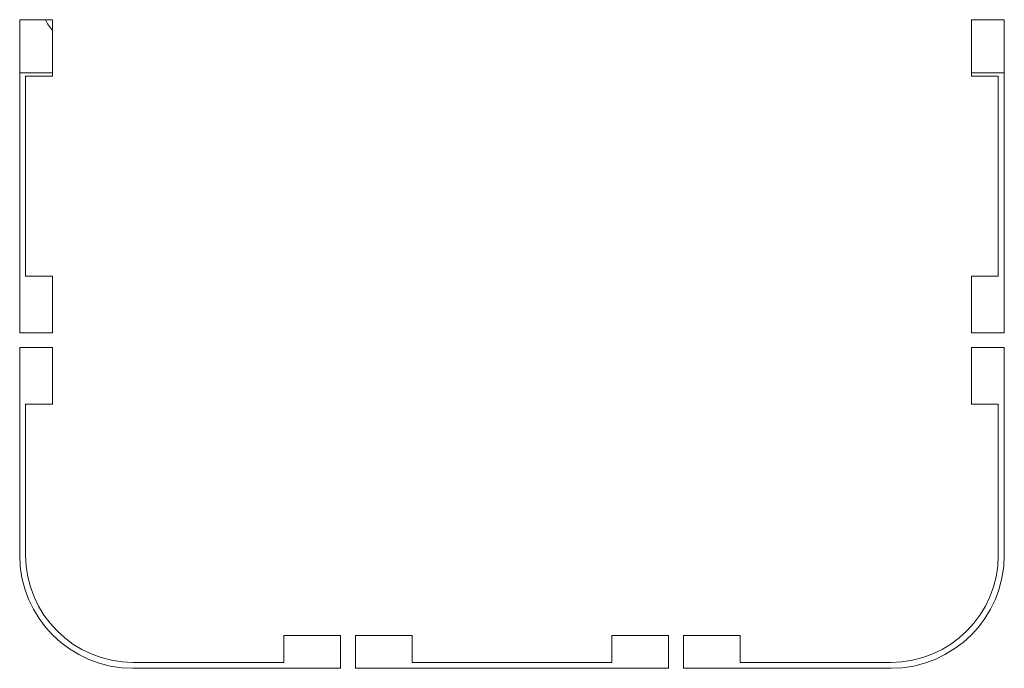
# Model space of a CAD drawing. Units: inches. Extents: x 76 to 377, y 26 to 247.
# Drawn here: x 183 to 190, y 236 to 240 of the extents above; entities that cross this region are included whole.
import ezdxf

# ---------------------------------------------------------------- set-up
doc = ezdxf.new("R2010")
doc.units = ezdxf.units.IN
doc.header["$MEASUREMENT"] = 0
doc.layers.add('1', color=7, linetype='CONTINUOUS')

msp = doc.modelspace()

# ---------------------------------------------------------------- linework, layer by layer
at = {"layer": '1', "color": 18, "linetype": 'Continuous', "lineweight": 18}
for p, q in [((183.4701, 240.3448), (183.2536, 240.3448)), ((183.2536, 240.3448), (183.2536, 238.2779)), ((183.4701, 239.9708), (183.4701, 240.3448)), ((189.7536, 240.3448), (189.537, 240.3448)), ((189.537, 240.3448), (189.537, 239.9708)), ((189.7536, 238.2779), (189.7536, 240.3448)), ((183.2538, 239.9944), (183.4702, 239.9944)), ((189.5372, 239.9944), (189.7538, 239.9944)), ((183.293, 238.6519), (183.293, 239.9708)), ((183.293, 239.9708), (183.4701, 239.9708)), ((189.537, 239.9708), (189.7142, 239.9708)), ((189.7142, 239.9708), (189.7142, 238.6519)), ((183.4701, 238.6519), (183.293, 238.6519)), ((183.4701, 238.2779), (183.4701, 238.6519)), ((189.537, 238.6519), (189.537, 238.2779)), ((189.7142, 238.6519), (189.537, 238.6519)), ((183.2536, 238.2779), (183.4701, 238.2779)), ((189.537, 238.2779), (189.7536, 238.2779)), ((183.2536, 238.1795), (183.4701, 238.1795)), ((183.2536, 236.8094), (183.2536, 238.1795)), ((183.4701, 238.1795), (183.4701, 237.8055)), ((189.537, 238.1795), (189.7536, 238.1795)), ((189.537, 237.8055), (189.537, 238.1795)), ((189.7536, 238.1795), (189.7536, 236.8094)), ((183.4701, 237.8055), (183.293, 237.8055)), ((183.293, 237.8055), (183.293, 236.8094)), ((189.7142, 237.8055), (189.537, 237.8055)), ((189.7142, 236.8094), (189.7142, 237.8055)), ((184.9977, 236.2779), (185.3717, 236.2779)), ((184.9977, 236.1007), (184.9977, 236.2779)), ((185.3717, 236.2779), (185.3717, 236.0614)), ((185.4701, 236.2779), (185.8441, 236.2779)), ((185.4701, 236.0614), (185.4701, 236.2779)), ((185.8441, 236.2779), (185.8441, 236.1007)), ((187.163, 236.2779), (187.537, 236.2779)), ((187.163, 236.1007), (187.163, 236.2779)), ((187.537, 236.2779), (187.537, 236.0614)), ((187.6355, 236.2779), (188.0095, 236.2779)), ((187.6355, 236.0614), (187.6355, 236.2779)), ((188.0095, 236.2779), (188.0095, 236.1007)), ((184.0016, 236.1007), (184.9977, 236.1007)), ((185.8441, 236.1007), (187.163, 236.1007)), ((188.0095, 236.1007), (189.0056, 236.1007)), ((185.3717, 236.0614), (184.0016, 236.0614)), ((187.537, 236.0614), (185.4701, 236.0614)), ((189.0056, 236.0614), (187.6355, 236.0614))]:
    msp.add_line(p, q, dxfattribs=at)
for centre, radius, start, end in [((183.6512, 240.4472), 0.25, 204.17063, 223.5825), ((184.0016, 236.8094), 0.748, 180, 270), ((184.0016, 236.8094), 0.7087, 180, 270), ((189.0056, 236.8094), 0.7087, 270, 0), ((189.0056, 236.8094), 0.748, 270, 0)]:
    msp.add_arc(centre, radius, start, end, dxfattribs=at)

doc.saveas('drawing.dxf')
